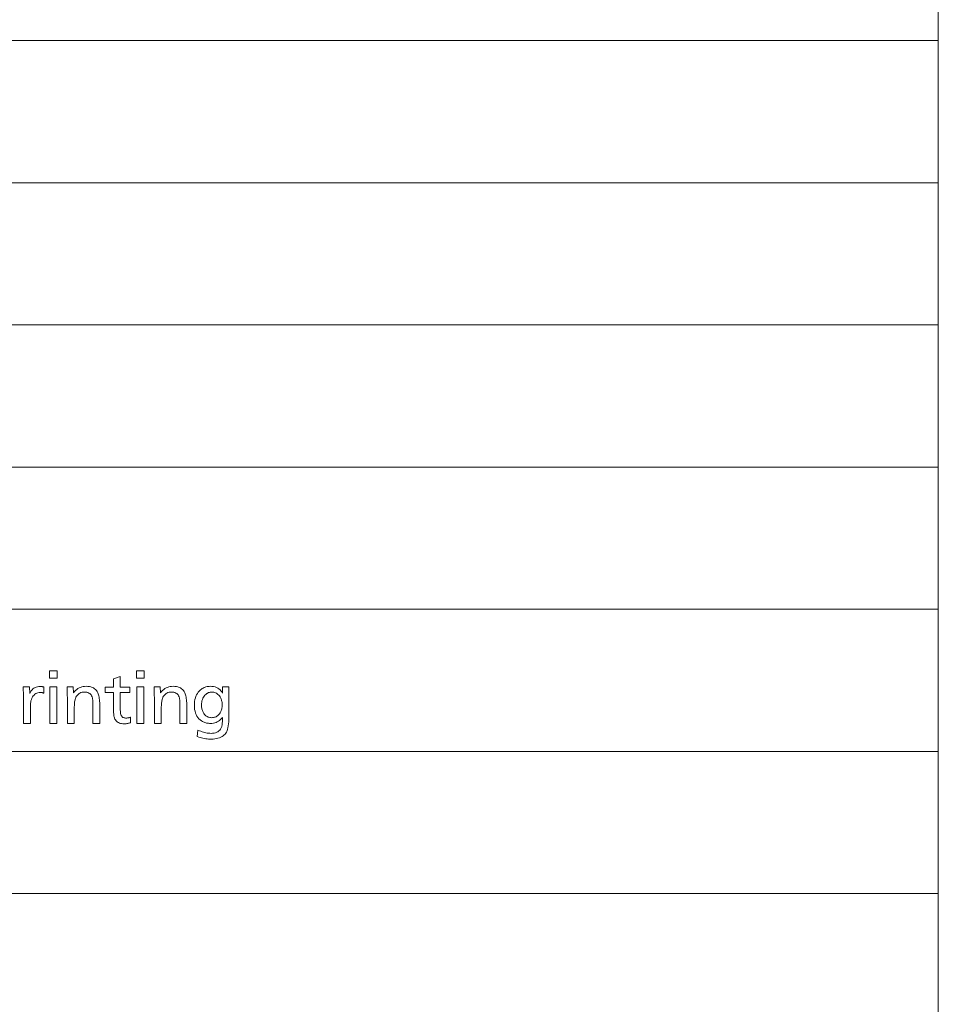
# Model space of a CAD drawing. Extents: x 72 to 826, y 19 to 553.
# Drawn here: x 780 to 826, y 397 to 447 of the extents above; entities that cross this region are included whole.
import ezdxf

# ---------------------------------------------------------------- set-up
doc = ezdxf.new("R2010")
doc.units = 0

msp = doc.modelspace()

# ---------------------------------------------------------------- linework, layer by layer
at = {"color": 7, "lineweight": 13}
for p, q in [((825.780518, 347.888184), (825.750183, 552.999939)), ((667.728149, 445.701538), (825.750183, 445.701538)), ((667.728149, 438.548309), (825.750183, 438.548309)), ((667.728149, 431.395081), (825.750183, 431.395081)), ((667.728149, 424.241852), (825.750183, 424.241852)), ((667.728149, 417.088623), (825.750183, 417.088623)), ((667.728149, 409.935394), (825.750183, 409.935394)), ((667.728149, 402.782166), (825.750183, 402.782166))]:
    msp.add_line(p, q, dxfattribs=at)
for points in [[(781.425781, 413.989136), (781.425781, 413.614014), (781.05365, 413.614014), (781.05365, 413.989136)], [(785.804565, 413.989136), (785.804565, 413.614014), (785.432373, 413.614014), (785.432373, 413.989136)], [(784.607056, 413.704041), (784.607056, 413.16983), (785.093262, 413.16983), (785.093262, 412.90271), (784.607056, 412.90271), (784.607056, 412.180939), (784.607483, 412.116089), (784.608826, 412.056091), (784.610962, 412.000854), (784.614014, 411.950439), (784.61792, 411.904816), (784.622742, 411.864014), (784.628418, 411.827972), (784.634949, 411.796783), (784.642334, 411.770355), (784.650574, 411.748749), (784.664429, 411.722229), (784.680847, 411.698517), (784.699768, 411.677582), (784.721191, 411.659424), (784.745117, 411.644073), (784.771606, 411.631531), (784.800598, 411.621765), (784.832092, 411.614777), (784.86615, 411.610596), (784.90271, 411.609192), (784.924133, 411.609741), (784.945801, 411.611359), (784.967712, 411.614075), (784.989868, 411.617828), (785.012207, 411.622711), (785.034851, 411.628632), (785.057739, 411.635681), (785.080811, 411.643768), (785.104187, 411.652954), (785.127808, 411.663208), (785.127808, 411.373596), (785.094604, 411.363617), (785.061768, 411.354706), (785.029175, 411.346832), (784.996948, 411.339996), (784.964966, 411.334229), (784.933289, 411.329498), (784.901917, 411.325806), (784.87085, 411.323181), (784.840088, 411.321594), (784.809631, 411.321075), (784.741455, 411.323486), (784.677917, 411.330688), (784.619019, 411.342682), (784.564758, 411.359497), (784.515137, 411.381104), (784.470215, 411.407532), (784.429932, 411.438721), (784.394287, 411.474731), (784.363281, 411.515564), (784.336975, 411.561188), (784.323547, 411.592041), (784.311584, 411.627563), (784.300964, 411.667786), (784.291809, 411.712677), (784.284058, 411.762268), (784.27771, 411.816528), (784.272766, 411.875458), (784.269226, 411.939087), (784.267151, 412.007385), (784.266418, 412.080383), (784.266418, 412.90271), (783.843262, 412.90271), (783.843262, 413.16983), (784.266418, 413.16983), (784.266418, 413.588501)], [(779.719604, 413.175812), (780.034729, 413.175812), (780.05127, 412.848694), (780.086975, 412.91571), (780.126343, 412.975647), (780.169312, 413.028534), (780.215942, 413.074371), (780.266235, 413.11319), (780.320068, 413.144897), (780.377625, 413.169586), (780.438782, 413.187225), (780.50354, 413.197815), (780.57196, 413.201324), (780.588928, 413.20108), (780.606323, 413.200317), (780.624146, 413.199036), (780.642334, 413.197266), (780.660889, 413.194946), (780.67981, 413.192139), (780.699158, 413.188843), (780.718872, 413.184998), (780.739014, 413.180664), (780.759521, 413.175812), (780.759521, 412.865204), (780.741638, 412.871185), (780.723938, 412.876556), (780.706482, 412.881287), (780.689209, 412.885376), (780.672119, 412.888824), (780.655273, 412.891663), (780.638611, 412.89389), (780.622192, 412.895447), (780.605957, 412.896393), (780.589966, 412.896729), (780.526245, 412.893219), (780.466492, 412.882721), (780.410767, 412.865234), (780.359009, 412.840759), (780.311218, 412.809296), (780.267456, 412.770844), (780.227661, 412.725403), (780.191895, 412.672943), (780.160095, 412.613495), (780.132263, 412.547089), (780.122864, 412.518188), (780.114441, 412.484955), (780.107056, 412.447357), (780.100586, 412.405426), (780.095154, 412.359131), (780.090698, 412.308472), (780.087219, 412.253479), (780.084717, 412.194122), (780.083252, 412.130432), (780.082764, 412.062378), (780.082764, 411.342102), (779.742126, 411.342102), (779.742126, 412.461548), (779.741943, 412.525818), (779.741333, 412.59024), (779.740356, 412.654755), (779.739014, 412.719391), (779.737244, 412.78418), (779.735107, 412.84906), (779.732544, 412.914063), (779.729614, 412.979187), (779.726318, 413.044434), (779.722595, 413.109802)], [(781.409302, 413.175812), (781.409302, 411.342102), (781.068665, 411.342102), (781.068665, 413.175812)], [(782.245117, 413.175812), (782.261658, 412.884705), (782.309265, 412.946014), (782.360352, 413.000854), (782.414917, 413.049255), (782.4729, 413.091187), (782.534363, 413.126678), (782.599243, 413.155731), (782.667603, 413.178314), (782.739441, 413.194427), (782.814697, 413.204102), (782.893372, 413.207336), (782.977844, 413.204041), (783.05658, 413.194122), (783.129578, 413.177612), (783.196838, 413.15451), (783.258423, 413.124817), (783.314209, 413.088501), (783.364258, 413.045563), (783.40863, 412.996063), (783.447266, 412.939941), (783.480103, 412.877197), (783.498352, 412.832581), (783.514709, 412.782715), (783.529114, 412.727661), (783.541565, 412.667358), (783.552124, 412.601837), (783.560791, 412.531097), (783.567505, 412.455139), (783.572327, 412.373962), (783.575195, 412.287567), (783.576172, 412.195923), (783.576172, 411.342102), (783.235535, 411.342102), (783.235535, 412.165924), (783.235229, 412.230682), (783.234375, 412.291138), (783.232971, 412.34726), (783.230957, 412.399048), (783.228394, 412.446533), (783.225281, 412.489685), (783.221558, 412.528534), (783.217285, 412.563049), (783.212402, 412.593231), (783.207031, 412.61911), (783.189514, 412.676117), (783.167053, 412.727142), (783.139587, 412.772156), (783.107117, 412.811188), (783.069702, 412.844177), (783.027283, 412.871216), (782.979919, 412.892212), (782.927551, 412.907227), (782.870178, 412.916229), (782.807861, 412.91922), (782.745239, 412.915985), (782.68634, 412.906311), (782.631287, 412.890198), (782.580017, 412.867615), (782.532471, 412.838562), (782.48877, 412.80307), (782.448792, 412.761139), (782.412659, 412.712738), (782.380249, 412.657898), (782.351685, 412.596588), (782.340271, 412.564575), (782.330078, 412.526733), (782.321045, 412.483063), (782.313232, 412.433563), (782.306641, 412.378265), (782.30127, 412.317108), (782.297058, 412.250153), (782.294067, 412.177399), (782.292236, 412.098785), (782.291626, 412.014374), (782.291626, 411.342102), (781.950989, 411.342102), (781.950989, 412.248444), (781.950806, 412.317963), (781.950134, 412.392639), (781.948975, 412.472473), (781.947388, 412.557465), (781.945374, 412.647614), (781.942932, 412.74292), (781.940002, 412.843414), (781.936584, 412.949066), (781.9328, 413.059845), (781.928528, 413.175812)], [(785.788025, 413.175812), (785.788025, 411.342102), (785.447388, 411.342102), (785.447388, 413.175812)], [(786.623901, 413.175812), (786.640381, 412.884705), (786.688049, 412.946014), (786.739136, 413.000854), (786.79364, 413.049255), (786.851685, 413.091187), (786.913147, 413.126678), (786.978027, 413.155731), (787.046387, 413.178314), (787.118164, 413.194427), (787.19342, 413.204102), (787.272156, 413.207336), (787.356628, 413.204041), (787.435364, 413.194122), (787.508362, 413.177612), (787.575623, 413.15451), (787.637146, 413.124817), (787.692993, 413.088501), (787.743042, 413.045563), (787.787354, 412.996063), (787.825989, 412.939941), (787.858887, 412.877197), (787.877136, 412.832581), (787.893433, 412.782715), (787.907837, 412.727661), (787.920349, 412.667358), (787.930908, 412.601837), (787.939514, 412.531097), (787.946289, 412.455139), (787.95105, 412.373962), (787.953979, 412.287567), (787.954895, 412.195923), (787.954895, 411.342102), (787.614258, 411.342102), (787.614258, 412.165924), (787.614014, 412.230682), (787.613159, 412.291138), (787.611694, 412.34726), (787.609741, 412.399048), (787.607117, 412.446533), (787.604004, 412.489685), (787.600281, 412.528534), (787.596008, 412.563049), (787.591187, 412.593231), (787.585754, 412.61911), (787.568237, 412.676117), (787.545776, 412.727142), (787.518311, 412.772156), (787.485901, 412.811188), (787.448486, 412.844177), (787.406067, 412.871216), (787.358643, 412.892212), (787.306274, 412.907227), (787.248962, 412.916229), (787.186584, 412.91922), (787.123962, 412.915985), (787.065125, 412.906311), (787.010071, 412.890198), (786.95874, 412.867615), (786.911255, 412.838562), (786.867493, 412.80307), (786.827576, 412.761139), (786.791382, 412.712738), (786.759033, 412.657898), (786.730408, 412.596588), (786.718994, 412.564575), (786.708801, 412.526733), (786.699829, 412.483063), (786.692017, 412.433563), (786.685425, 412.378265), (786.679993, 412.317108), (786.675781, 412.250153), (786.672791, 412.177399), (786.671021, 412.098785), (786.67041, 412.014374), (786.67041, 411.342102), (786.329773, 411.342102), (786.329773, 412.248444), (786.329529, 412.317963), (786.328857, 412.392639), (786.327759, 412.472473), (786.326172, 412.557465), (786.324158, 412.647614), (786.321655, 412.74292), (786.318726, 412.843414), (786.315369, 412.949066), (786.311523, 413.059845), (786.307251, 413.175812)], [(790.075256, 413.180328), (790.075256, 411.660217), (790.073425, 411.535553), (790.06781, 411.419647), (790.058533, 411.3125), (790.045471, 411.214111), (790.028748, 411.124512), (790.008301, 411.04364), (789.98407, 410.971558), (789.956177, 410.908234), (789.924561, 410.853668), (789.88916, 410.807892), (789.841064, 410.759125), (789.787964, 410.715515), (789.729919, 410.677002), (789.66687, 410.643646), (789.598816, 410.615417), (789.525818, 410.592346), (789.447815, 410.574371), (789.364807, 410.561554), (789.276855, 410.553833), (789.183899, 410.55127), (789.115601, 410.552521), (789.046936, 410.556305), (788.977905, 410.562622), (788.908508, 410.571442), (788.838745, 410.582794), (788.768677, 410.596649), (788.698181, 410.613037), (788.62738, 410.631958), (788.556152, 410.653381), (788.484619, 410.677338), (788.519165, 411.007446), (788.588074, 410.9758), (788.656311, 410.947479), (788.723755, 410.922516), (788.790466, 410.900848), (788.856384, 410.882538), (788.92157, 410.867554), (788.986023, 410.855896), (789.049744, 410.847565), (789.112671, 410.84256), (789.174927, 410.840881), (789.258606, 410.844269), (789.335632, 410.854462), (789.406006, 410.871399), (789.469727, 410.895142), (789.526794, 410.92569), (789.577148, 410.962982), (789.620911, 411.00708), (789.657959, 411.057953), (789.688354, 411.115601), (789.712097, 411.180023), (789.718445, 411.202606), (789.724182, 411.227081), (789.72937, 411.25351), (789.733948, 411.28183), (789.737976, 411.312073), (789.741455, 411.344238), (789.744385, 411.378357), (789.746704, 411.414368), (789.748413, 411.452301), (789.749634, 411.492157), (789.749634, 411.513153), (789.751099, 411.576172), (789.751709, 411.586884), (789.752197, 411.59671), (789.752686, 411.605713), (789.753052, 411.613892), (789.753357, 411.621216), (789.753662, 411.627686), (789.753845, 411.633331), (789.754028, 411.638123), (789.754089, 411.64209), (789.75415, 411.645203), (789.708069, 411.587341), (789.658752, 411.535553), (789.60614, 411.489868), (789.550293, 411.450256), (789.49115, 411.416748), (789.428711, 411.389343), (789.363037, 411.368011), (789.294128, 411.352783), (789.221863, 411.343628), (789.146362, 411.340576), (789.097107, 411.341858), (789.048889, 411.345703), (789.00177, 411.352081), (788.95575, 411.360992), (788.910767, 411.372467), (788.866943, 411.386505), (788.824097, 411.403076), (788.78241, 411.422211), (788.74176, 411.443909), (788.702209, 411.46814), (788.632935, 411.519165), (788.570923, 411.576233), (788.516235, 411.639343), (788.468811, 411.708466), (788.428711, 411.78363), (788.395935, 411.864838), (788.370361, 411.952057), (788.352173, 412.045319), (788.341187, 412.144623), (788.337585, 412.249969), (788.340698, 412.352081), (788.349976, 412.448944), (788.36554, 412.540558), (788.387268, 412.626892), (788.415222, 412.708008), (788.449402, 412.783875), (788.489746, 412.854462), (788.536377, 412.91983), (788.589172, 412.979919), (788.648193, 413.03476), (788.690308, 413.067566), (788.733948, 413.096893), (788.779053, 413.122772), (788.825623, 413.145203), (788.873657, 413.164185), (788.923157, 413.179718), (788.974121, 413.191803), (789.02655, 413.200439), (789.080505, 413.205597), (789.135864, 413.207336), (789.223877, 413.203827), (789.306091, 413.193359), (789.382507, 413.175873), (789.453064, 413.151398), (789.517761, 413.119934), (789.576721, 413.081482), (789.629761, 413.036011), (789.677063, 412.983582), (789.718506, 412.924133), (789.75415, 412.857697), (789.754395, 412.862946), (789.7547, 412.867889), (789.754883, 412.872559), (789.755066, 412.876892), (789.755249, 412.880951), (789.755371, 412.884705), (789.755493, 412.888153), (789.755554, 412.891296), (789.755615, 412.894165), (789.755615, 412.896729), (789.75415, 412.974731), (789.75415, 413.180328)], [(789.218384, 412.917725), (789.18988, 412.916931), (789.161865, 412.914551), (789.134399, 412.910553), (789.107483, 412.904999), (789.081116, 412.897827), (789.055298, 412.889099), (789.029968, 412.878754), (789.005188, 412.866821), (788.981018, 412.853302), (788.957336, 412.838196), (788.907959, 412.800812), (788.863831, 412.758972), (788.82489, 412.712585), (788.791138, 412.661713), (788.762634, 412.606354), (788.739258, 412.546478), (788.721069, 412.482086), (788.708069, 412.413208), (788.700317, 412.339844), (788.697693, 412.261963), (788.698914, 412.211761), (788.702576, 412.163147), (788.708618, 412.11618), (788.717163, 412.070831), (788.728088, 412.02713), (788.741455, 411.985016), (788.757263, 411.944519), (788.775513, 411.90567), (788.796143, 411.868408), (788.819275, 411.832794), (788.848511, 411.794312), (788.879822, 411.759857), (788.913208, 411.729462), (788.948669, 411.703125), (788.986206, 411.680847), (789.025818, 411.662628), (789.067444, 411.648438), (789.111206, 411.638306), (789.157043, 411.632233), (789.204895, 411.630219), (789.253174, 411.632202), (789.299622, 411.638184), (789.344177, 411.648163), (789.386902, 411.66214), (789.427734, 411.680115), (789.466736, 411.702057), (789.503845, 411.727997), (789.539124, 411.757935), (789.57251, 411.79187), (789.604065, 411.829773), (789.6297, 411.865753), (789.65271, 411.903442), (789.672974, 411.942841), (789.690491, 411.983917), (789.705383, 412.026733), (789.717529, 412.071259), (789.72699, 412.117493), (789.733704, 412.165436), (789.737793, 412.215088), (789.739136, 412.266449), (789.738037, 412.313477), (789.73468, 412.359131), (789.729126, 412.403412), (789.721375, 412.446289), (789.711365, 412.487793), (789.699158, 412.527924), (789.684692, 412.566681), (789.66803, 412.604034), (789.64917, 412.640015), (789.628052, 412.674622), (789.595642, 412.720825), (789.561279, 412.762146), (789.525024, 412.798615), (789.486877, 412.8302), (789.446899, 412.856934), (789.404968, 412.878815), (789.361145, 412.895844), (789.315491, 412.90799), (789.267883, 412.915283)]]:
    msp.add_lwpolyline(points, close=True, dxfattribs=at)

doc.saveas('drawing.dxf')
